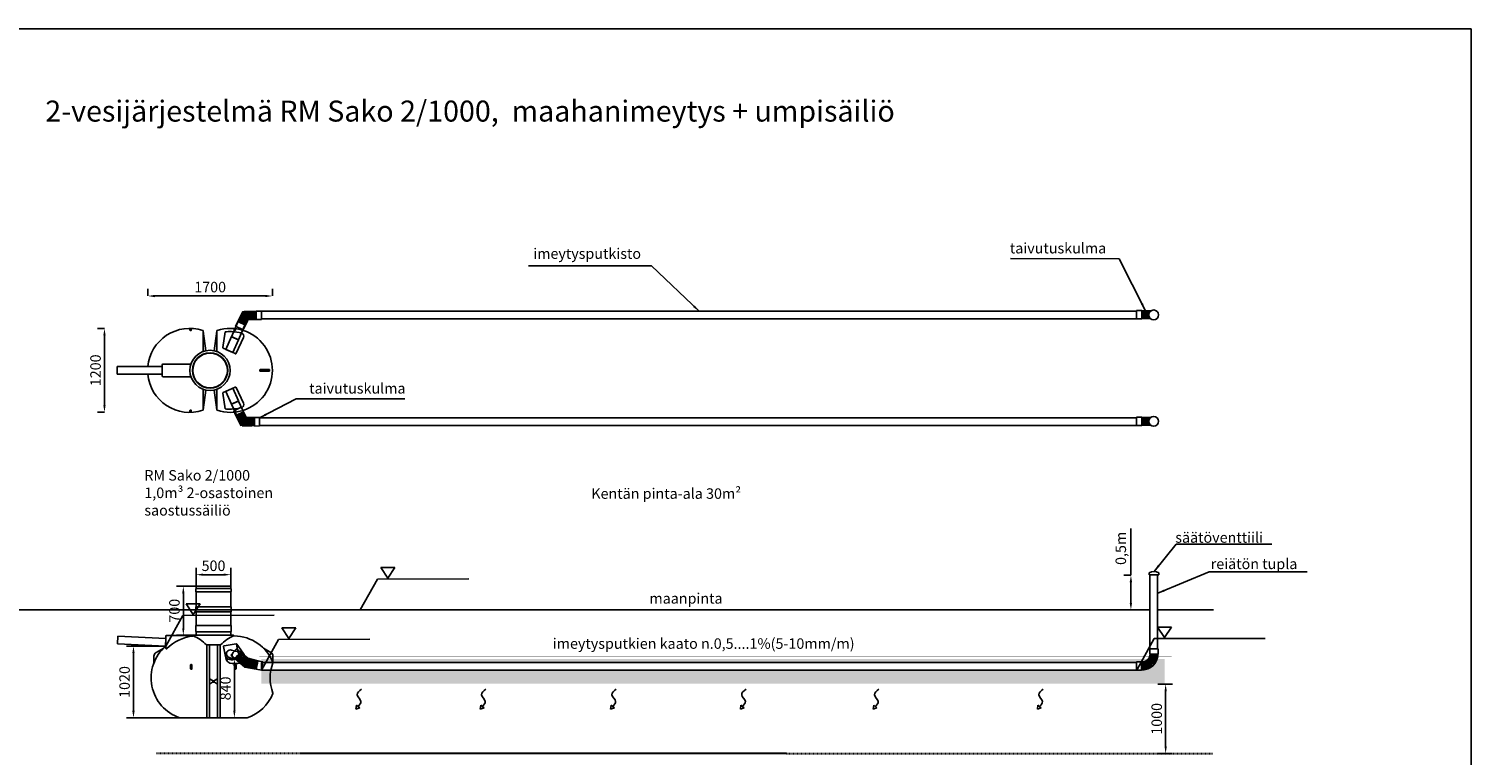
# Model space of a CAD drawing. Units: millimetres. Extents: x -7673 to 23522, y -5803 to 17683.
# Drawn here: x 2917 to 23522, y 4819 to 15197 of the extents above; entities that cross this region are included whole.
import ezdxf

# ---------------------------------------------------------------- set-up
doc = ezdxf.new("R2010")
doc.units = ezdxf.units.MM
doc.linetypes.add('DASHED', pattern=[19.05, 12.7, -6.35])
doc.linetypes.add('HIDDEN2', pattern=[4.7625, 3.175, -1.5875])
for name, color, linetype in [('Arkki', 7, 'Continuous'), ('Imeytys', 7, 'Continuous'), ('Korko', 7, 'Continuous'), ('Mitat', 7, 'Continuous'), ('Reiätön', 7, 'Continuous'), ('Sepeli 16-32', 7, 'Continuous'), ('Säiliö', 7, 'Continuous'), ('Säätöventtiilit', 7, 'Continuous'), ('Taivutuskulmat', 7, 'Continuous'), ('Tekstit', 7, 'Continuous')]:
    doc.layers.add(name, color=color, linetype=linetype)
for name, color, linetype, lineweight in [('maa', 7, 'HIDDEN2', 25), ('Pohjavesi', 7, 'DASHED', 30), ('Suodatonkangas', 7, 'HIDDEN2', 25), ('Täyttömaa', 7, 'Continuous', 25)]:
    doc.layers.add(name, color=color, linetype=linetype, lineweight=lineweight)
doc.styles.get("Standard").update_dxf_attribs({"font": 'verdana.TTF'})
doc.dimstyles.new('ISO-25', dxfattribs={"dimtxt": 150, "dimasz": 100, "dimexe": 100, "dimexo": 0.625, "dimgap": 30, "dimtad": 3, "dimdec": 0, "dimtxsty": 'Standard', "dimcen": 2.5, "dimadec": 0, "dimazin": 0, "dimtfac": 1, "dimtdec": 0, "dimtmove": 0, "dimatfit": 3, "dimfxl": 0, "dimarcsym": 0})

# ---------------------------------------------------------------- blocks, each defined once
blk = doc.blocks.new('*D17')
at = {"layer": 'Defpoints', "color": 0}
for p in [(19044, 5833), (19044, 4844), (19157, 4844)]:
    blk.add_point(p, dxfattribs=at)
at = {"layer": 'Mitat', "color": 0, "lineweight": -2}
for p, q in [((19045, 5833), (19257, 5833)), ((19157, 5733), (19157, 4944)), ((19045, 4844), (19257, 4844))]:
    blk.add_line(p, q, dxfattribs=at)
at = {"layer": 'Mitat', "color": 0}
for points in [[(19141, 5733), (19174, 5733), (19157, 5833)], [(19141, 4944), (19174, 4944), (19157, 4844)]]:
    blk.add_solid(points, dxfattribs=at)
at = {"layer": 'Mitat', "color": 0, "insert": (19049, 5338), "char_height": 150, "attachment_point": 5, "rotation": 90}
blk.add_mtext('1000', dxfattribs=at)
blk = doc.blocks.new('*D23')
at = {"layer": 'Defpoints', "color": 0}
for p in [(18661, 7391), (18661, 7391), (18661, 6895)]:
    blk.add_point(p, dxfattribs=at)
at = {"layer": 'Mitat', "color": 0, "lineweight": -2}
for p, q in [((18661, 7391), (18661, 8057)), ((18660, 7391), (18561, 7391)), ((18661, 6995), (18661, 7291)), ((18660, 6895), (18561, 6895))]:
    blk.add_line(p, q, dxfattribs=at)
at = {"layer": 'Mitat', "color": 0}
for points in [[(18644, 7291), (18678, 7291), (18661, 7391)], [(18644, 6995), (18678, 6995), (18661, 6895)]]:
    blk.add_solid(points, dxfattribs=at)
at = {"layer": 'Mitat', "color": 0, "insert": (18536, 7774), "char_height": 150, "attachment_point": 5, "rotation": 90}
blk.add_mtext('0,5m', dxfattribs=at)
blk = doc.blocks.new('*D41')
at = {"layer": 'Defpoints', "color": 0}
for p in [(4870, 6377, -65), (4412, 5353), (5074, 5353, -65)]:
    blk.add_point(p, dxfattribs=at)
at = {"layer": 'Mitat', "color": 0, "lineweight": -2}
for p, q in [((4869, 6377), (4312, 6377)), ((4412, 6277), (4412, 5453)), ((5073, 5353), (4312, 5353))]:
    blk.add_line(p, q, dxfattribs=at)
at = {"layer": 'Mitat', "color": 0}
for points in [[(4395, 6277), (4428, 6277), (4412, 6377)], [(4395, 5453), (4428, 5453), (4412, 5353)]]:
    blk.add_solid(points, dxfattribs=at)
at = {"layer": 'Mitat', "color": 0, "insert": (4304, 5865), "char_height": 150, "attachment_point": 5, "rotation": 90}
blk.add_mtext('1020', dxfattribs=at)
blk = doc.blocks.new('*D42')
at = {"layer": 'Defpoints', "color": 0}
for p in [(5872, 6193, -65), (5853, 5353), (5872, 5353, -65)]:
    blk.add_point(p, dxfattribs=at)
at = {"layer": 'Mitat', "color": 0, "lineweight": -2}
for p, q in [((5871, 6193), (5753, 6193)), ((5853, 6093), (5853, 5453)), ((5871, 5353), (5753, 5353))]:
    blk.add_line(p, q, dxfattribs=at)
at = {"layer": 'Mitat', "color": 0}
for points in [[(5837, 6093), (5870, 6093), (5853, 6193)], [(5837, 5453), (5870, 5453), (5853, 5353)]]:
    blk.add_solid(points, dxfattribs=at)
at = {"layer": 'Mitat', "color": 0, "insert": (5745, 5773), "char_height": 150, "attachment_point": 5, "rotation": 90}
blk.add_mtext('840', dxfattribs=at)
blk = doc.blocks.new('*D43')
at = {"layer": 'Defpoints', "color": 0}
for p in [(5307, 7213, -65), (5802, 7398), (5802, 7213, -65)]:
    blk.add_point(p, dxfattribs=at)
at = {"layer": 'Mitat', "color": 0, "lineweight": -2}
for p, q in [((5307, 7214), (5307, 7498)), ((5802, 7214), (5802, 7498)), ((5407, 7398), (5702, 7398))]:
    blk.add_line(p, q, dxfattribs=at)
at = {"layer": 'Mitat', "color": 0}
for points in [[(5407, 7415), (5407, 7382), (5307, 7398)], [(5702, 7415), (5702, 7382), (5802, 7398)]]:
    blk.add_solid(points, dxfattribs=at)
at = {"layer": 'Mitat', "color": 0, "insert": (5555, 7506), "char_height": 150, "attachment_point": 5}
blk.add_mtext('500', dxfattribs=at)
blk = doc.blocks.new('*D44')
at = {"layer": 'Defpoints', "color": 0}
for p in [(5555, 7233, -65), (5124, 6533), (5555, 6533, -65)]:
    blk.add_point(p, dxfattribs=at)
at = {"layer": 'Mitat', "color": 0, "lineweight": -2}
for p, q in [((5554, 7233), (5024, 7233)), ((5124, 7133), (5124, 6633)), ((5554, 6533), (5024, 6533))]:
    blk.add_line(p, q, dxfattribs=at)
at = {"layer": 'Mitat', "color": 0}
for points in [[(5107, 7133), (5140, 7133), (5124, 7233)], [(5107, 6633), (5140, 6633), (5124, 6533)]]:
    blk.add_solid(points, dxfattribs=at)
at = {"layer": 'Mitat', "color": 0, "insert": (5016, 6883), "char_height": 150, "attachment_point": 5, "rotation": 90}
blk.add_mtext('700', dxfattribs=at)
blk = doc.blocks.new('*D45')
at = {"layer": 'Defpoints', "color": 0}
for p in [(3997, 10917), (3997, 9719), (3997, 9719)]:
    blk.add_point(p, dxfattribs=at)
at = {"layer": 'Mitat', "color": 0, "lineweight": -2}
for p, q in [((3997, 10917), (3897, 10917)), ((3997, 10817), (3997, 9819)), ((3997, 9719), (3897, 9719))]:
    blk.add_line(p, q, dxfattribs=at)
at = {"layer": 'Mitat', "color": 0}
for points in [[(3981, 10817), (4014, 10817), (3997, 10917)], [(3981, 9819), (4014, 9819), (3997, 9719)]]:
    blk.add_solid(points, dxfattribs=at)
at = {"layer": 'Mitat', "color": 0, "insert": (3889, 10318), "char_height": 150, "attachment_point": 5, "rotation": 90}
blk.add_mtext('1200', dxfattribs=at)
blk = doc.blocks.new('*D46')
at = {"layer": 'Defpoints', "color": 0}
for p in [(4617, 11380), (6396, 11380), (6396, 11380)]:
    blk.add_point(p, dxfattribs=at)
at = {"layer": 'Mitat', "color": 0, "lineweight": -2}
for p, q in [((4617, 11380), (4617, 11480)), ((4717, 11380), (6296, 11380)), ((6396, 11380), (6396, 11480))]:
    blk.add_line(p, q, dxfattribs=at)
at = {"layer": 'Mitat', "color": 0}
for points in [[(4717, 11396), (4717, 11363), (4617, 11380)], [(6296, 11396), (6296, 11363), (6396, 11380)]]:
    blk.add_solid(points, dxfattribs=at)
at = {"layer": 'Mitat', "color": 0, "insert": (5507, 11488), "char_height": 150, "attachment_point": 5}
blk.add_mtext('1700', dxfattribs=at)

msp = doc.modelspace()

# ---------------------------------------------------------------- hatches: boundary and pattern name
at = {"layer": 'Sepeli 16-32'}
h = msp.add_hatch(dxfattribs=at)
h.set_pattern_fill('TRIANG', color=256, scale=10, style=0)
h.set_pattern_definition([(60, (-12409.34, -9338.53), (-47.62498, 82.48891), [47.625, -47.625]), (120, (-12409.34, -9338.53), (-95.24998, 1e-05), [47.625, -47.625]), (0, (-12433.15, -9297.285), (47.625, 82.4889), [47.625, -47.625])])
h.paths.add_polyline_path([(18899.6, 6178.9), (18888.1, 6191.4), (6239.1, 6191.4), (6239.1, 6144.2), (18739.1, 6144.2), (18739.1, 6154.2), (18814.1, 6154.2), (18814.1, 6149.3, 0.2081807)], flags=17)
h.paths.add_polyline_path([(19145, 6191.4), (19034.6, 6191.4, -0.3333016), (18814.1, 6039.2), (18814.1, 6034.2), (18739.1, 6034.2), (6239.1, 6034.2), (6239.1, 5841.5), (19145, 5842)])

# ---------------------------------------------------------------- linework, layer by layer
at = {"layer": 'Arkki'}
for p, q in [((-6178.2, 15197.2), (23521.8, 15197.2)), ((23521.8, 15197.2), (23521.8, -5802.8))]:
    msp.add_line(p, q, dxfattribs=at)
at = {"layer": 'Imeytys'}
for p, q in [((6241, 11053.7, 10), (6241, 11163.7, 10)), ((6241, 11163.7, 10), (18741, 11163.7, 10)), ((6241, 11053.7, 10), (18741, 11053.7, 10)), ((6213.6, 9640.5), (18741, 9640.5, 10)), ((6213.8, 9530.5), (18741, 9530.5, 10)), ((6239.1, 6034.2), (6239.1, 6144.2)), ((6239.1, 6144.2), (18739.1, 6144.2)), ((6239.1, 6034.2), (18739.1, 6034.2))]:
    msp.add_line(p, q, dxfattribs=at)
at = {"layer": 'Korko'}
for p, q in [((7994, 7499.1), (7944, 7499.1)), ((7944, 7499.1), (8044, 7349.1)), ((8044, 7499.1), (7994, 7499.1)), ((8044, 7499.1), (8144, 7499.1)), ((8144, 7499.1), (8044, 7349.1)), ((5215.7, 6980.5, -65), (5165.7, 6980.5, -65)), ((5165.7, 6980.5, -65), (5265.7, 6830.5, -65)), ((5265.7, 6980.5, -65), (5215.7, 6980.5, -65)), ((5265.7, 6980.5, -65), (5365.7, 6980.5, -65)), ((5365.7, 6980.5, -65), (5265.7, 6830.5, -65)), ((6582.5, 6637.6), (6532.5, 6637.6)), ((6532.5, 6637.6), (6632.5, 6487.6)), ((6632.5, 6637.6), (6582.5, 6637.6)), ((6632.5, 6637.6), (6732.5, 6637.6)), ((6732.5, 6637.6), (6632.5, 6487.6)), ((19092.4, 6648.4), (19042.4, 6648.4)), ((19042.4, 6648.4), (19142.4, 6498.4)), ((19142.4, 6648.4), (19092.4, 6648.4)), ((19142.4, 6648.4), (19242.4, 6648.4)), ((19242.4, 6648.4), (19142.4, 6498.4))]:
    msp.add_line(p, q, dxfattribs=at)
at = {"layer": 'maa'}
for p, q in [((18931.2, 6895.1), (-3304.1, 6895.1)), ((19041.2, 6895.1), (19840.6, 6895.1))]:
    msp.add_line(p, q, dxfattribs=at)
at = {"layer": 'Pohjavesi'}
for q in [(4739.1, 4844.2), (19831.4, 4844.2)]:
    msp.add_line((13739.1, 4844.2), q, dxfattribs=at)
at = {"layer": 'Reiätön'}
for p, q in [((5911, 11031, 10), (5811.8, 10798.5, 10)), ((6012.1, 10987.8, 10), (5912.5, 10754.1, 10)), ((5811.8, 10798.5, 10), (5913, 10755.3, 10)), ((5912.6, 9879.3, 10), (5812.2, 9834.5, 10)), ((5812.2, 9834.5, 10), (5895.4, 9647.9, 10)), ((5995.9, 9692.7, 10), (5912.6, 9879.3, 10)), ((18931.2, 6336.7), (18931.2, 7395.1)), ((19041.2, 7395.5), (19041.2, 6336.7))]:
    msp.add_line(p, q, dxfattribs=at)
at = {"layer": 'Suodatonkangas'}
msp.add_line((6209.8, 6231.5), (19241.4, 6231.5), dxfattribs=at)
at = {"layer": 'Säiliö'}
for p, q in [((5217.8, 10890.7, 10), (5217.8, 10911.7, 10)), ((5232.8, 10916.7, 10), (5222.8, 10916.7, 10)), ((5232.8, 10885.7, 10), (5222.8, 10885.7, 10)), ((5237.8, 10890.7, 10), (5237.8, 10911.7, 10)), ((5407.8, 10587.4, 10), (5407.8, 10884.9, 10)), ((5446.8, 10598.4, 10), (5408.7, 10878.7, 10)), ((5602, 10878.7, 10), (5563.9, 10598.4, 10)), ((5602.8, 10587.4, 10), (5602.8, 10884.9, 10)), ((5719.3, 10865.9, 10), (5687.2, 10642.9, 10)), ((5729.5, 10617.7, 10), (5812.4, 10799.7, 10)), ((5812.4, 10799.7, 10), (5912.5, 10754.1, 10)), ((5912.5, 10754.1, 10), (5829.6, 10572.1, 10)), ((5847.8, 10890.7, 10), (5847.8, 10911.7, 10)), ((5862.8, 10916.7, 10), (5852.8, 10916.7, 10)), ((5862.8, 10885.7, 10), (5852.8, 10885.7, 10)), ((5867.8, 10890.7, 10), (5867.8, 10911.7, 10)), ((5879.2, 10560.9, 10), (5983, 10785.1, 10)), ((5866, 10556, 10), (5693.1, 10633.8, 10)), ((5829.6, 10572.1, 10), (5729.5, 10617.7, 10)), ((4180.7, 10371.9, 10), (4822.8, 10371.9, 10)), ((4180.7, 10371.9, 10), (4180.7, 10261.9, 10)), ((4822.8, 10236.9, 10), (4822.8, 10396.9, 10)), ((4832.8, 10406.9, 10), (5232.3, 10406.9, 10)), ((6218.6, 10324.4, 10), (6218.6, 10309.4, 10)), ((6350.3, 10329.4, 10), (6223.6, 10329.4, 10)), ((6350.3, 10304.4, 10), (6223.6, 10304.4, 10)), ((6355.3, 10324.4, 10), (6355.3, 10309.4, 10)), ((4180.7, 10261.9, 10), (4822.8, 10261.9, 10)), ((4832.8, 10226.9, 10), (5232.3, 10226.9, 10)), ((5407.8, 9749, 10), (5407.8, 10046.4, 10)), ((5408.7, 9755.1, 10), (5446.8, 10035.4, 10)), ((5563.9, 10035.4, 10), (5602, 9755.1, 10)), ((5602.8, 9749, 10), (5602.8, 10046.4, 10)), ((5719.3, 9767.9, 10), (5687.2, 9990.9, 10)), ((5866, 10077.9, 10), (5693.1, 10000.1, 10)), ((5829.6, 10061.7, 10), (5729.5, 10016.2, 10)), ((5729.5, 10016.2, 10), (5812.4, 9834.1, 10)), ((5912.5, 9879.7, 10), (5829.6, 10061.7, 10)), ((5879.2, 10072.9, 10), (5983, 9848.7, 10)), ((5217.8, 9743.1, 10), (5217.8, 9723.7, 10)), ((5232.8, 9748.1, 10), (5222.8, 9748.1, 10)), ((5232.8, 9718.7, 10), (5222.8, 9718.7, 10)), ((5237.8, 9748.1, 10), (5237.8, 9748.1, 10)), ((5237.8, 9743.1, 10), (5237.8, 9723.7, 10)), ((5812.4, 9834.1, 10), (5912.5, 9879.7, 10)), ((5847.8, 9743.1, 10), (5847.8, 9723.7, 10)), ((5862.8, 9748.1, 10), (5852.8, 9748.1, 10)), ((5862.8, 9718.7, 10), (5852.8, 9718.7, 10)), ((5867.8, 9743.1, 10), (5867.8, 9723.7, 10)), ((5307.3, 7198.3, -65), (5307.3, 7228.3, -65)), ((5797.3, 7233.3, -65), (5312.3, 7233.3, -65)), ((5802.3, 7202, -65), (5802.3, 7228.3, -65)), ((5302.3, 7158.3, -65), (5302.3, 7193.3, -65)), ((5307.3, 7198.3, -65), (5307.3, 7198.3, -65)), ((5802.3, 7198.3, -65), (5307.3, 7198.3, -65)), ((5307.3, 7153.3, -65), (5307.3, 7153.3, -65)), ((5802.3, 7153.3, -65), (5307.3, 7153.3, -65)), ((5307.3, 6943.3, -65), (5307.3, 7149.7, -65)), ((5802.3, 7198.3, -65), (5802.3, 7198.3, -65)), ((5802.3, 7153.3, -65), (5802.3, 7153.3, -65)), ((5802.3, 6943.3, -65), (5802.3, 7149.7, -65)), ((5807.3, 7158.3, -65), (5807.3, 7193.3, -65)), ((5302.3, 6938.3, -65), (5302.3, 6938.3, -65)), ((5302.3, 6873.3, -65), (5302.3, 6934.7, -65)), ((5802.3, 6938.3, -65), (5307.3, 6938.3, -65)), ((5307.3, 6868.3, -65), (5307.3, 6868.3, -65)), ((5802.3, 6868.3, -65), (5307.3, 6868.3, -65)), ((5307.3, 6678.3, -65), (5307.3, 6864.7, -65)), ((5802.3, 6677, -65), (5802.3, 6863.3, -65)), ((5807.3, 6938.3, -65), (5807.3, 6938.3, -65)), ((5807.3, 6872, -65), (5807.3, 6934.7, -65)), ((5807.3, 6868.3, -65), (5807.3, 6868.3, -65)), ((5302.3, 6673.3, -65), (5302.3, 6673.3, -65)), ((5302.3, 6588.3, -65), (5302.3, 6669.7, -65)), ((5802.3, 6673.3, -65), (5307.3, 6673.3, -65)), ((5807.3, 6588.3, -65), (5807.3, 6668.3, -65)), ((4190.2, 6520.4, -65), (4184.9, 6410.5, -65)), ((4184.9, 6410.5, -65), (4869.6, 6377.2, -65)), ((4875, 6487, -65), (4190.2, 6520.4, -65)), ((4869.6, 6377.2, -65), (4875, 6487, -65)), ((4872.3, 6518.3, -65), (4872.3, 6348.2, -65)), ((5267.3, 6528.3, -65), (4882.3, 6528.3, -65)), ((5302.3, 6533.3, -65), (5272, 6533.3, -65)), ((5807.3, 6533.3, -65), (5302.3, 6533.3, -65)), ((5307.3, 6583.3, -65), (5307.3, 6538.3, -65)), ((5802.3, 6583.3, -65), (5307.3, 6583.3, -65)), ((5457.3, 5363.3, -65), (5457.3, 6394.4, -65)), ((5648.2, 6394.4, -65), (5461.4, 6394.4, -65)), ((5496.3, 6394.4, -65), (5496.3, 5353.3, -65)), ((5613.3, 6394.4, -65), (5613.3, 5353.3, -65)), ((5652.3, 5363.3, -65), (5652.3, 6394.4, -65)), ((5879.1, 6409.1, -65), (5707.6, 6383.4, -65)), ((5802.3, 6583.3, -65), (5802.3, 6538.3, -65)), ((5837.9, 6533.3, -65), (5807.3, 6533.3, -65)), ((5885.4, 6408, -65), (5903, 6291.4, -65)), ((5979.9, 6279, -65), (5888.7, 6405.1, -65)), ((4704, 6138.3, -65), (4704, 6233.3, -65)), ((4734.3, 6285.5, -65), (4836.3, 6343.4, -65)), ((5699.1, 6373.5, -65), (5728.8, 6210.5, -65)), ((5699.3, 6371.5, -65), (5727.9, 6227.8, -65)), ((5776.9, 6216, -65), (5871.9, 6193.3, -65)), ((5807, 6321.7, -65), (5871.9, 6303.3, -65)), ((6375.5, 6284.7, -65), (6268.1, 6348.7, -65)), ((6404.8, 6141.4, -65), (6404.8, 6233.2, -65)), ((5227.3, 6108.3, -65), (5227.3, 6053.3, -65)), ((5242.3, 6113.3, -65), (5232.3, 6113.3, -65)), ((5242.3, 6048.3, -65), (5232.3, 6048.3, -65)), ((5247.3, 6053.3, -65), (5247.3, 6108.3, -65)), ((5822.9, 6128.3, -65), (5902.9, 6128.3, -65)), ((5857.3, 6053.3, -65), (5857.3, 6108.3, -65)), ((5862.3, 6113.3, -65), (5872.3, 6113.3, -65)), ((5872.3, 6048.3, -65), (5862.3, 6048.3, -65)), ((5877.3, 6108.3, -65), (5877.3, 6053.3, -65)), ((5496.3, 5911, -65), (5542.5, 5884.6, -65)), ((5496.3, 5835.6, -65), (5542.5, 5862, -65)), ((5554.8, 5883.3, -65), (5547.5, 5883.3, -65)), ((5554.8, 5863.3, -65), (5547.5, 5863.3, -65)), ((5554.8, 5883.3, -65), (5562.1, 5883.3, -65)), ((5554.8, 5863.3, -65), (5562.1, 5863.3, -65)), ((5613.3, 5911, -65), (5567.1, 5884.6, -65)), ((5613.3, 5835.6, -65), (5567.1, 5862, -65)), ((5447.3, 5353.3, -65), (5073.8, 5353.3, -65)), ((5662.3, 5353.3, -65), (5447.3, 5353.3, -65)), ((6035.8, 5353.3, -65), (5662.3, 5353.3, -65))]:
    msp.add_line(p, q, dxfattribs=at)
for radius in [287.5, 252.5, 247.5]:
    msp.add_circle((5505.3, 10316.9, 10), radius, dxfattribs=at)
for centre, radius, start, end in [((5214.3, 10316.9, 10), 600, 71.78449, 174.74051), ((5222.8, 10911.7, 10), 5, 90, 180), ((5222.8, 10890.7, 10), 5, 180, 270), ((5232.8, 10911.7, 10), 5, 0, 90), ((5232.8, 10890.7, 10), 5, 270, 0), ((5398.8, 10877.3, 10), 10, 7.74681, 71.78449), ((5611.9, 10877.3, 10), 10, 108.21551, 172.25319), ((5796.3, 10316.9, 10), 600, 251.78449, 108.21551), ((5791.1, 10366.8, 10), 504.2, 87.46087, 98.18536), ((5793.4, 10270.9, 10), 600, 74.15037, 88.08517), ((5852.8, 10911.7, 10), 5, 89.96645, 180), ((5852.8, 10890.7, 10), 5, 180, 270), ((5862.8, 10911.7, 10), 5, 359.99911, 89.96645), ((5862.8, 10890.7, 10), 5, 270, 359.99911), ((5942.8, 10805.5, 10), 45, 333.07217, 77.462), ((5697.2, 10642.9, 10), 10, 180, 245.78352), ((5870.1, 10565.1, 10), 10, 245.78352, 335.16684), ((4832.8, 10396.9, 10), 10, 90, 180), ((6223.6, 10324.4, 10), 5, 90, 180), ((6223.6, 10309.4, 10), 5, 180, 270), ((6350.3, 10324.4, 10), 5, 0, 90), ((6350.3, 10309.4, 10), 5, 270, 0), ((5214.3, 10316.9, 10), 600, 185.25875, 288.21551), ((4832.8, 10236.9, 10), 10, 180, 270), ((5697.2, 9990.9, 10), 10, 114.21648, 180), ((5870.1, 10068.7, 10), 10, 24.83316, 114.21648), ((5222.8, 9743.1, 10), 5, 90, 180), ((5222.8, 9723.7, 10), 5, 180, 270), ((5232.8, 9743.1, 10), 5, 0, 90), ((5232.8, 9723.7, 10), 5, 270, 0), ((5398.8, 9756.5, 10), 10, 288.21551, 352.25319), ((5611.9, 9756.5, 10), 10, 187.74681, 251.78449), ((5791.1, 10267, 10), 504.2, 261.81464, 272.53913), ((5793.4, 10362.9, 10), 600, 271.91483, 285.84963), ((5852.8, 9743.1, 10), 5, 90, 180), ((5852.8, 9723.7, 10), 5, 180, 270), ((5862.8, 9743.1, 10), 5, 0, 90), ((5862.8, 9723.7, 10), 5, 270, 0), ((5942.8, 9828.4, 10), 45, 282.538, 26.92783), ((5312.3, 7228.3, -65), 5, 90, 180), ((5797.3, 7228.3, -65), 5, 0, 90), ((5307.3, 7193.3, -65), 5, 90, 180), ((5307.3, 7158.3, -65), 5, 180, 240), ((5302.3, 7149.7, -65), 5, 0, 60), ((5807.3, 7202, -65), 5, 180, 240), ((5807.3, 7149.7, -65), 5, 120, 180), ((5802.3, 7193.3, -65), 5, 0, 60), ((5802.3, 7158.3, -65), 5, 300, 0), ((5307.3, 6934.7, -65), 5, 120, 180), ((5307.3, 6873.3, -65), 5, 180, 240), ((5302.3, 6943.3, -65), 5, 300, 0), ((5302.3, 6864.7, -65), 5, 0, 60), ((5807.3, 6943.3, -65), 5, 180, 240), ((5807.3, 6863.3, -65), 5, 120, 180), ((5802.3, 6934.7, -65), 5, 0, 60), ((5802.3, 6872, -65), 5, 300, 0), ((5307.3, 6669.7, -65), 5, 120, 180), ((5302.3, 6678.3, -65), 5, 300, 0), ((5807.3, 6677, -65), 5, 180, 240), ((5802.3, 6668.3, -65), 5, 0, 60), ((4882.3, 6518.3, -65), 10, 90, 180), ((5336.4, 5893.5, -65), 632.6, 97.07345, 134.96829), ((5257.3, 6531.2, -65), 10, 277.07345, 348.77341), ((5016.6, 5948.5, -65), 627, 45.71106, 66.70575), ((5272, 6528.3, -65), 5, 90, 168.77341), ((5307.3, 6588.3, -65), 5, 180, 270), ((5302.3, 6538.3, -65), 5, 270, 0), ((5461.4, 6404.4, -65), 10, 225.71106, 270), ((5648.2, 6404.4, -65), 10, 270, 314.19463), ((6102.6, 5937.1, -65), 641.8, 113.62277, 134.19463), ((5802.3, 6588.3, -65), 5, 270, 0), ((5807.3, 6538.3, -65), 5, 180, 270), ((5837.9, 6528.3, -65), 5, 15.81308, 90), ((5852.3, 6532.4, -65), 10, 195.81308, 269.38946), ((5845.8, 5922.4, -65), 600, 21.30387, 89.38946), ((5880.6, 6399.3, -65), 10, 35.86628, 98.55262), ((5263.8, 5922.4, -65), 600, 130.73036, 251.53854), ((4764, 6233.3, -65), 60, 119.61359, 180), ((4882.3, 6348.2, -65), 10, 180, 314.96829), ((5709.1, 6373.5, -65), 10, 98.55262, 191.26411), ((5809, 6277.3, -65), 95, 211.35906, 301.67218), ((5822.9, 6223.3, -65), 95, 187.7595, 270), ((5794, 6268.2, -65), 55, 72.07814, 261.29707), ((5902.9, 6223.3, -65), 95, 270, 35.86628), ((6344.8, 6233.2, -65), 60, 0, 59.22545), ((5232.3, 6108.3, -65), 5, 90, 180), ((5232.3, 6053.3, -65), 5, 180, 270), ((5242.3, 6108.3, -65), 5, 0, 90), ((5242.3, 6053.3, -65), 5, 270, 0), ((5862.3, 6108.3, -65), 5, 90, 180), ((5862.3, 6053.3, -65), 5, 180, 270), ((5872.3, 6108.3, -65), 5, 0, 90), ((5872.3, 6053.3, -65), 5, 270, 0), ((6963.8, 5922.4, -65), 600, 158.78537, 201.11845), ((6399.8, 6141.4, -65), 5, 338.78537, 0), ((5547.5, 5893.3, -65), 10, 240.25512, 270), ((5547.5, 5853.3, -65), 10, 90, 119.74488), ((5562.1, 5893.3, -65), 10, 270, 299.74488), ((5562.1, 5853.3, -65), 10, 60.25512, 90), ((5845.8, 5922.4, -65), 600, 288.46146, 338.50915), ((6399.4, 5704.5, -65), 5, 338.50915, 21.11845), ((5447.3, 5363.3, -65), 10, 270, 0), ((5662.3, 5363.3, -65), 10, 180, 270)]:
    msp.add_arc(centre, radius, start, end, dxfattribs=at)
msp.add_ellipse((5871.9, 6248.3, -65), major_axis=(0, 55), ratio=0.910129, dxfattribs=at)
at = {"layer": 'Säätöventtiilit'}
for p, q in [((18921.6, 7395.5), (18921.6, 7425.8)), ((19061.6, 7395.5), (19061.6, 7426.3)), ((18921.6, 7395.5), (19061.6, 7395.5))]:
    msp.add_line(p, q, dxfattribs=at)
for centre in [(18986.2, 11110), (18986.2, 9590)]:
    msp.add_circle(centre, 70, dxfattribs=at)
msp.add_arc((18992.1, 7304.8), 140, 60.20378, 120.2042, dxfattribs=at)
at = {"layer": 'Taivutuskulmat'}
for p, q in [((5903, 11015.2, 10), (5976.2, 11159.2, 48.8)), ((6015.2, 11111.9, 75), (5956.7, 11140.3, 75)), ((6022.6, 11127.2, 75), (5964.1, 11155.6, 75)), ((6165.9, 11158.4, 20), (5979, 11152.7, -16.2)), ((6002.8, 11103.7, 85), (6002.9, 11168.7, 85)), ((6019.9, 11168.7, 85), (6019.8, 11103.7, 85)), ((6036.8, 11103.6, 85), (6036.9, 11168.6, 85)), ((6053.9, 11168.6, 85), (6053.8, 11103.6, 85)), ((6070.8, 11103.6, 85), (6070.9, 11168.6, 85)), ((6087.9, 11168.6, 85), (6087.8, 11103.6, 85)), ((6104.8, 11103.5, 85), (6104.9, 11168.5, 85)), ((6121.9, 11168.5, 85), (6121.8, 11103.5, 85)), ((6138.8, 11103.5, 85), (6138.9, 11168.5, 85)), ((6155.9, 11168.4, 85), (6155.8, 11103.4, 85)), ((6165.7, 11043.9, 10), (6166, 11163.9, 10)), ((6165.8, 11103.4, 20), (6165.9, 11158.4, 20)), ((6166, 11163.9, 10), (6241, 11163.7, 10)), ((6241, 11163.7, 10), (6240.7, 11043.7, 10)), ((18816, 11173.7, 10), (18741, 11173.7, 10)), ((18741, 11173.7, 10), (18741, 11053.7, 10)), ((18815.9, 11167.5, 10), (18815.9, 11112.5, 10)), ((18815.9, 11167.5, 10), (18949, 11167.5, 10)), ((18816, 11053.7, 10), (18816, 11173.7, 10)), ((18832.9, 11177.5, 10), (18832.9, 11112.5, 10)), ((18832.9, 11112.5, 10), (18832.9, 11146.5, 75)), ((18849.9, 11112.5, 75), (18849.9, 11177.5, 75)), ((18866.9, 11112.5, 75), (18866.9, 11177.5, 75)), ((18883.9, 11112.5, 75), (18883.9, 11177.5, 75)), ((18900.9, 11112.5, 75), (18900.9, 11177.5, 75)), ((18917.9, 11112.5, 75), (18917.9, 11177.5, 75)), ((18934.9, 11157.7, 75), (18934.9, 11177.5, 75)), ((5870.3, 10947.7, 10), (5903, 11015.2, 10)), ((5978.3, 10895.4, 10), (5870.3, 10947.7, 10)), ((5903, 11015.2, 10), (6011, 10962.9, 10)), ((5904.8, 11033.2, 10), (5963.3, 11004.8, 10)), ((5970.7, 11020.1, 75), (5912.2, 11048.5, 75)), ((5978.1, 11035.4, 75), (5919.6, 11063.8, 75)), ((5985.5, 11050.7, 75), (5927, 11079.1, 75)), ((5992.9, 11066, 75), (5934.4, 11094.4, 75)), ((6000.3, 11081.3, 75), (5941.8, 11109.7, 75)), ((6007.7, 11096.6, 75), (5949.3, 11125, 75)), ((6021.8, 10976.5, 10), (5963.3, 11004.8, 10)), ((5970.7, 11020.1, 75), (6029.2, 10991.8, 75)), ((5978.1, 11035.4, 75), (6036.6, 11007.1, 75)), ((6011, 10962.9, 10), (5978.3, 10895.4, 10)), ((5985.5, 11050.7, 75), (6044, 11022.4, 75)), ((5992.9, 11066, 75), (6051.4, 11037.7, 75)), ((6000.3, 11081.3, 75), (6058.8, 11053, 75)), ((6002.8, 11103.7, 85), (6002.7, 11038.7, 85)), ((6007.7, 11096.6, 75), (6066.2, 11068.3, 75)), ((6011, 10962.9, 10), (6070.3, 11085.2, 75)), ((6015.2, 11111.9, 75), (6073.7, 11083.6, 75)), ((6015.2, 11038.7, 10), (6165.7, 11043.9, 10)), ((6019.7, 11038.7, 85), (6019.8, 11103.7, 85)), ((6036.8, 11103.6, 85), (6036.7, 11038.6, 85)), ((6053.7, 11038.6, 85), (6053.8, 11103.6, 85)), ((6070.8, 11103.6, 85), (6070.7, 11038.6, 85)), ((6087.7, 11038.6, 85), (6087.8, 11103.6, 85)), ((6104.8, 11103.5, 85), (6104.7, 11038.5, 85)), ((6121.7, 11038.5, 85), (6121.8, 11103.5, 85)), ((6138.8, 11103.5, 85), (6138.7, 11038.5, 85)), ((6155.7, 11038.4, 85), (6155.8, 11103.4, 85)), ((6165.8, 11103.4, 20), (6165.7, 11048.4, 20)), ((6240.7, 11043.7, 10), (6165.7, 11043.9, 10)), ((18741, 11053.7, 10), (18816, 11053.7, 10)), ((18815.9, 11057.5, 10), (18815.9, 11112.5, 10)), ((18815.9, 11057.5, 10), (18941.2, 11057.5, 10)), ((18832.9, 11047.5, 10), (18832.9, 11112.5, 10)), ((18832.9, 11112.5, 10), (18832.9, 11078.5, 75)), ((18849.9, 11112.5, 75), (18849.9, 11047.5, 75)), ((18866.9, 11112.5, 75), (18866.9, 11047.5, 75)), ((18883.9, 11112.5, 75), (18883.9, 11047.5, 75)), ((18900.9, 11112.5, 75), (18900.9, 11047.5, 75)), ((18917.9, 11112.5, 75), (18917.9, 11047.5, 75)), ((18934.9, 11062.4, 75), (18934.9, 11047.5, 75)), ((5951.2, 9790.9), (5843.2, 9738.6)), ((5843.2, 9738.6), (5875.9, 9671.1)), ((5875.9, 9671.1), (5983.9, 9723.4)), ((5994.7, 9709.7), (5936.2, 9681.4)), ((5943.6, 9666.1, 65), (6002.1, 9694.5, 65)), ((5983.9, 9723.4), (5951.2, 9790.9)), ((5983.9, 9723.4), (6043.2, 9601, 65)), ((5875.9, 9671.1), (5949.1, 9527.1, 38.8)), ((5877.7, 9653.1), (5936.2, 9681.4)), ((5943.6, 9666.1, 65), (5885.1, 9637.8, 65)), ((5951, 9650.8, 65), (5892.5, 9622.5, 65)), ((5958.4, 9635.5, 65), (5899.9, 9607.2, 65)), ((5965.8, 9620.2, 65), (5907.3, 9591.9, 65)), ((5973.2, 9604.9, 65), (5914.7, 9576.6, 65)), ((5980.6, 9589.6, 65), (5922.1, 9561.3, 65)), ((5988, 9574.3, 65), (5929.6, 9546, 65)), ((5995.5, 9559, 65), (5937, 9530.7, 65)), ((5951, 9650.8, 65), (6009.5, 9679.2, 65)), ((6138.8, 9527.8, 10), (5951.9, 9533.5, -26.2)), ((5958.4, 9635.5, 65), (6016.9, 9663.9, 65)), ((5965.8, 9620.2, 65), (6024.3, 9648.6, 65)), ((5973.2, 9604.9, 65), (6031.7, 9633.3, 65)), ((5975.7, 9582.5, 75), (5975.6, 9647.5, 75)), ((5975.7, 9582.5, 75), (5975.8, 9517.5, 75)), ((5980.6, 9589.6, 65), (6039.1, 9618, 65)), ((5988, 9574.3, 65), (6046.5, 9602.7, 65)), ((5988.1, 9647.6), (6138.6, 9642.4)), ((5992.6, 9647.6, 75), (5992.7, 9582.6, 75)), ((5992.8, 9517.6, 75), (5992.7, 9582.6, 75)), ((6009.7, 9582.6, 75), (6009.6, 9647.6, 75)), ((6009.7, 9582.6, 75), (6009.8, 9517.6, 75)), ((6026.6, 9647.6, 75), (6026.7, 9582.6, 75)), ((6026.8, 9517.6, 75), (6026.7, 9582.6, 75)), ((6043.7, 9582.7, 75), (6043.6, 9647.7, 75)), ((6043.7, 9582.7, 75), (6043.8, 9517.7, 75)), ((6060.6, 9647.7, 75), (6060.7, 9582.7, 75)), ((6060.8, 9517.7, 75), (6060.7, 9582.7, 75)), ((6077.7, 9582.7, 75), (6077.6, 9647.7, 75)), ((6077.7, 9582.7, 75), (6077.8, 9517.7, 75)), ((6094.6, 9647.7, 75), (6094.7, 9582.7, 75)), ((6094.8, 9517.7, 75), (6094.7, 9582.7, 75)), ((6111.7, 9582.8, 75), (6111.6, 9647.8, 75)), ((6111.7, 9582.8, 75), (6111.8, 9517.8, 75)), ((6128.6, 9647.8, 75), (6128.7, 9582.8, 75)), ((6128.8, 9517.8, 75), (6128.7, 9582.8, 75)), ((6213.6, 9642.5), (6138.6, 9642.4)), ((6138.6, 9642.4), (6138.8, 9522.4)), ((6138.7, 9582.8, 10), (6138.6, 9637.8, 10)), ((6138.7, 9582.8, 10), (6138.8, 9527.8, 10)), ((6138.8, 9522.4), (6213.8, 9522.5)), ((6213.8, 9522.5), (6213.6, 9642.5)), ((18816, 9650.5, 10), (18741, 9650.5, 10)), ((18741, 9650.5, 10), (18741, 9530.5, 10)), ((18741, 9530.5, 10), (18816, 9530.5, 10)), ((18815.9, 9644.3, 10), (18815.9, 9589.3, 10)), ((18815.9, 9644.3, 10), (18943.8, 9644.3, 10)), ((18815.9, 9534.3, 10), (18815.9, 9589.3, 10)), ((18815.9, 9534.3, 10), (18946.4, 9534.3, 10)), ((18816, 9530.5, 10), (18816, 9650.5, 10)), ((18832.9, 9654.3, 10), (18832.9, 9589.3, 10)), ((18832.9, 9589.3, 10), (18832.9, 9623.3, 75)), ((18832.9, 9524.3, 10), (18832.9, 9589.3, 10)), ((18832.9, 9589.3, 10), (18832.9, 9555.3, 75)), ((18849.9, 9589.3, 75), (18849.9, 9654.3, 75)), ((18849.9, 9589.3, 75), (18849.9, 9524.3, 75)), ((18866.9, 9589.3, 75), (18866.9, 9654.3, 75)), ((18866.9, 9589.3, 75), (18866.9, 9524.3, 75)), ((18883.9, 9589.3, 75), (18883.9, 9654.3, 75)), ((18883.9, 9589.3, 75), (18883.9, 9524.3, 75)), ((18900.9, 9589.3, 75), (18900.9, 9654.3, 75)), ((18900.9, 9589.3, 75), (18900.9, 9524.3, 75)), ((18917.9, 9589.3, 75), (18917.9, 9654.3, 75)), ((18917.9, 9589.3, 75), (18917.9, 9524.3, 75)), ((18934.9, 9654.3, 75), (18934.9, 9635.7, 75)), ((18934.9, 9524.3, 75), (18934.9, 9543.2, 75)), ((5882.1, 6338.4, -65), (5803.5, 6247.8, -65)), ((5803.5, 6247.8, -65), (5860.1, 6198.6, -65)), ((5860.1, 6198.6, -65), (5938.8, 6289.3, -65)), ((5860.1, 6198.6, -65), (6004.5, 6074.9, 75)), ((5862.6, 6201.5, -65), (5898.6, 6243, -65)), ((5868.8, 6182.8, -65), (5911.4, 6231.9, -65)), ((5924.3, 6220.7), (5881.7, 6171.6)), ((5938.8, 6289.3, -65), (5882.1, 6338.4, -65)), ((5911.4, 6231.9, -65), (5889.2, 6206.2)), ((5937.1, 6209.6), (5894.5, 6160.5)), ((5934.6, 6284.6, -65), (5898.6, 6243, -65)), ((5950, 6198.4), (5907.4, 6149.4)), ((5954, 6281, -65), (5911.4, 6231.9, -65)), ((5911.4, 6231.9, -65), (5933.7, 6257.6)), ((5962.8, 6187.3), (5920.2, 6138.2)), ((5924.3, 6220.7), (5966.9, 6269.8)), ((5937.1, 6209.6), (5979.7, 6258.7)), ((5938.8, 6289.3, -65), (6043.9, 6203)), ((5950, 6198.4), (5992.6, 6247.5)), ((5962.8, 6187.3), (6005.4, 6236.4)), ((5975.6, 6176.2), (6018.2, 6225.3)), ((5988.5, 6165), (6031.1, 6214.1)), ((6001.3, 6153.9), (6043.9, 6203)), ((6016.8, 6138.7, 75), (6029.2, 6202.5, 75)), ((6045.9, 6199.3, 75), (6033.5, 6135.5, 75)), ((6188.3, 6166.2), (6043.9, 6203)), ((6050.2, 6132.2, 75), (6062.6, 6196.1, 75)), ((6079.3, 6192.8, 75), (6066.9, 6129, 75)), ((6083.6, 6125.8, 75), (6096, 6189.6, 75)), ((6112.6, 6186.4, 75), (6100.3, 6122.6, 75)), ((6117, 6119.3, 75), (6129.3, 6183.1, 75)), ((18892.6, 6186.5), (18980.7, 6090.8)), ((18898.6, 6192.5), (18994.3, 6104.5)), ((18904.1, 6199), (19006.7, 6119.2)), ((18909.1, 6205.9), (19017.9, 6134.8)), ((18913.4, 6213.2), (19027.8, 6151.4)), ((18917.2, 6220.9), (19036.2, 6168.7)), ((18920.3, 6228.8), (19043.2, 6186.6)), ((18922.7, 6237), (19048.7, 6205.1)), ((18924.5, 6245.3), (19052.7, 6223.9)), ((18925.5, 6253.7), (19055.1, 6243)), ((19051.2, 6336.7), (18931.2, 6336.7)), ((18931.2, 6336.7), (18931.2, 6261.7)), ((18931.2, 6261.7), (18936.2, 6261.7)), ((18931.2, 6261.7), (18936.2, 6261.7)), ((18936.2, 6261.7), (19046.2, 6261.7)), ((19046.2, 6261.7), (19051.2, 6261.7)), ((19051.2, 6261.7), (19051.2, 6336.7)), ((5975.6, 6176.2), (5933, 6127.1)), ((5988.5, 6165), (5945.9, 6115.9)), ((6001.3, 6153.9), (5958.7, 6104.8)), ((6014.2, 6142.7), (5971.6, 6093.6)), ((6016.8, 6138.7, 75), (6004.5, 6074.9, 75)), ((6165.5, 6048.4), (6004.5, 6074.9, 75)), ((6021.2, 6071.7, 75), (6033.5, 6135.5, 75)), ((6050.2, 6132.2, 75), (6037.9, 6068.4, 75)), ((6054.6, 6065.2, 75), (6066.9, 6129, 75)), ((6083.6, 6125.8, 75), (6071.3, 6062, 75)), ((6088, 6058.7, 75), (6100.3, 6122.6, 75)), ((6117, 6119.3, 75), (6104.6, 6055.5, 75)), ((6121.3, 6052.3, 75), (6133.7, 6116.1, 75)), ((6146, 6179.9, 75), (6133.7, 6116.1, 75)), ((6150.4, 6112.9, 75), (6138, 6049.1, 75)), ((6150.4, 6112.9, 75), (6162.7, 6176.7, 75)), ((6154.7, 6045.8, 75), (6167.1, 6109.6, 75)), ((6188.3, 6166.2), (6165.5, 6048.4)), ((6165.5, 6048.4), (6239.1, 6034.2)), ((6176.9, 6107.7, 10), (6166.4, 6053.7, 10)), ((6179.4, 6173.5, 75), (6167.1, 6109.6, 75)), ((6176.9, 6107.7, 10), (6187.3, 6161.7, 10)), ((6261.9, 6152), (6188.3, 6166.2)), ((6239.1, 6034.2), (6261.9, 6152)), ((18814.1, 6154.2), (18739.1, 6154.2)), ((18739.1, 6154.2), (18739.1, 6034.2)), ((18739.1, 6034.2), (18814.1, 6034.2)), ((18814.1, 6154.2), (18814.1, 6149.2)), ((18814.1, 6149.2), (18814.1, 6039.2)), ((18814.1, 6034.2), (18814.1, 6039.2)), ((18822.8, 6159.3), (18822.8, 6029.3)), ((18831.3, 6159.7), (18842.1, 6030.1)), ((18839.8, 6160.7), (18861.2, 6032.5)), ((18848.1, 6162.4), (18880, 6036.4)), ((18856.3, 6164.9), (18898.5, 6041.9)), ((18864.2, 6168), (18916.4, 6048.9)), ((18871.9, 6171.7), (18933.7, 6057.4)), ((18879.2, 6176), (18950.3, 6067.2)), ((18886.1, 6181), (18966, 6078.4))]:
    msp.add_line(p, q, dxfattribs=at)
for radius, start in [(113.3, 265.58361), (223.3, 267.7606)]:
    msp.add_arc((18822.8, 6262.3), radius, start, 359.84605, dxfattribs=at)
at = {"layer": 'Täyttömaa'}
for p, q in [((7589.8, 5475.9), (7597.7, 5533.7)), ((7644.5, 5496.1), (7589.8, 5475.9)), ((7597.7, 5533.7), (7644.5, 5496.1)), ((9365.8, 5475.9), (9373.7, 5533.7)), ((9420.5, 5496.1), (9365.8, 5475.9)), ((9373.7, 5533.7), (9420.5, 5496.1)), ((11228.2, 5475.9), (11236, 5533.7)), ((11282.8, 5496.1), (11228.2, 5475.9)), ((11236, 5533.7), (11282.8, 5496.1)), ((13081.6, 5475.9), (13089.5, 5533.7)), ((13136.3, 5496.1), (13081.6, 5475.9)), ((13089.5, 5533.7), (13136.3, 5496.1)), ((14978.6, 5475.9), (14986.5, 5533.7)), ((15033.3, 5496.1), (14978.6, 5475.9)), ((14986.5, 5533.7), (15033.3, 5496.1)), ((17325.7, 5475.9), (17333.6, 5533.7)), ((17380.4, 5496.1), (17325.7, 5475.9)), ((17333.6, 5533.7), (17380.4, 5496.1))]:
    msp.add_line(p, q, dxfattribs=at)
for points in [[(7671, 5761.3), (7608.6, 5683.3), (7661.7, 5586.6), (7621.1, 5514.9)], [(9447.1, 5761.3), (9384.6, 5683.3), (9437.7, 5586.6), (9397.1, 5514.9)], [(11309.4, 5761.3), (11247, 5683.3), (11300, 5586.6), (11259.4, 5514.9)], [(13162.8, 5761.3), (13100.4, 5683.3), (13153.4, 5586.6), (13112.9, 5514.9)], [(15059.8, 5761.3), (14997.4, 5683.3), (15050.5, 5586.6), (15009.9, 5514.9)], [(17407, 5761.3), (17344.5, 5683.3), (17397.6, 5586.6), (17357, 5514.9)]]:
    msp.add_spline(points, degree=3, dxfattribs=at)

# ---------------------------------------------------------------- texts
at = {"layer": 'Tekstit'}
for s, insert, char_height, width, attachment_point in [('2-vesijärjestelmä RM Sako 2/1000,  maahanimeytys + umpisäiliö', (3151.8, 14171.9), 300, 14400.222, 1), ('imeytysputkisto', (10123, 12060.7), 150, 1771.435, 1), ('taivutuskulma', (16931.6, 12138.4), 150, 1616.838, 1), ('taivutuskulma', (8298.3, 10135.5, 10), 150, 1616.838, 3), ('RM Sako 2/1000 1,0m{\\fArial|b0|i0|c0|p34;³} 2-osastoinen saostussäiliö', (4567, 8892.7), 150, 2042.556, 1), ('Kentän pinta-ala 30m{\\fArial|b0|i0|c0|p34;² }', (10952.5, 8632.1), 150, 3111.16, 1), ('säätöventtiili', (19294.9, 8004.4), 150, 1643.352, 1), ('reiätön tupla', (19801, 7627.9), 150, 1661.817, 1), ('maanpinta', (11782.6, 7134.2), 150, 1349.465, 1), ('imeytysputkien kaato n.0,5....1%(5-10mm/m)', (10402, 6488.8), 150, 6001.362, 1)]:
    msp.add_mtext(s, dxfattribs=dict(at, insert=insert, char_height=char_height, width=width, attachment_point=attachment_point))

# ---------------------------------------------------------------- dimensions: what is measured, and where the dimension line sits
at = {"layer": 'Mitat'}
for base, p1, p2, text, picture, middle in [((6396.3, 11379.8), (4616.9, 11379.8), (6396.3, 11379.8), '1700', '*D46', (5506.6, 11487.9)), ((5802.3, 7398.2), (5307.3, 7213.3, -65), (5802.3, 7213.3, -65), '500', '*D43', (5554.8, 7506.2))]:
    dim = msp.add_linear_dim(base=base, p1=p1, p2=p2, text=text, dimstyle='ISO-25', dxfattribs=at)
    dim.commit()
    dim.dimension.update_dxf_attribs({"geometry": picture, "text_midpoint": middle})
for base, p1, p2, text, picture, middle in [((3997.3, 9718.7), (3997.3, 10916.9), (3997.3, 9718.7), '1200', '*D45', (3889.2, 10317.8)), ((18661, 7390.9), (18661, 6895.1), (18661, 7390.9), '0,5m', '*D23', (18535.8, 7774.1)), ((4411.8, 5353.3), (4869.6, 6377.2, -65), (5073.8, 5353.3, -65), '1020', '*D41', (4303.6, 5865.2))]:
    dim = msp.add_linear_dim(base=base, p1=p1, p2=p2, angle=90, text=text, dimstyle='ISO-25', dxfattribs=at)
    dim.commit()
    dim.dimension.update_dxf_attribs({"geometry": picture, "text_midpoint": middle})
for base, p1, p2, picture, middle in [((5123.6, 6533.3), (5554.8, 7233.3, -65), (5554.8, 6533.3, -65), '*D44', (5015.5, 6883.3)), ((5853.5, 5353.3), (5871.9, 6193.3, -65), (5871.9, 5353.3, -65), '*D42', (5745, 5773.3))]:
    dim = msp.add_linear_dim(base=base, p1=p1, p2=p2, angle=90, dimstyle='ISO-25', dxfattribs=at)
    dim.commit()
    dim.dimension.update_dxf_attribs({"geometry": picture, "text_midpoint": middle})
dim = msp.add_linear_dim(base=(19157.4, 4844.2), p1=(19044.5, 5832.7), p2=(19044.5, 4844.2), angle=90, text='1000', dimstyle='ISO-25', dxfattribs=at)
dim.commit()
dim.dimension.update_dxf_attribs({"geometry": '*D17', "text_midpoint": (19157.4, 5338.4), "dimtype": 160})

# ---------------------------------------------------------------- leaders
at = {"layer": 'Korko'}
for points in [[(7650.5, 6895.7), (7895.6, 7334.9), (9201.1, 7337.2)], [(4872.3, 6377.1, -65), (5117.4, 6816.3, -65), (6422.8, 6818.7, -65)], [(6239.1, 6034.2), (6484.2, 6473.4), (7789.6, 6475.7)], [(18749, 6045), (18994.1, 6484.2), (20580.8, 6484.2)]]:
    msp.add_leader(points, dimstyle='ISO-25', override={"dimgap": 30, "dimtad": 0, "dimldrblk": 'None'}, dxfattribs=at)
at = {"layer": 'Tekstit', "annotation_type": 0, "has_hookline": 1}
for points, hookline_direction, text_width in [([(12491, 11163.7, 10), (11809.8, 11812.7, 10), (10056.7, 11811.8, 10)], 1, 1652), ([(18991.6, 7444.8), (19309.2, 7833.5), (20672.2, 7833.4)], 0, 1297.7), ([(19043.4, 7132.2), (19778, 7439.3), (21180.7, 7438.4)], 0, 1285.5)]:
    msp.add_leader(points, dimstyle='ISO-25', override={"dimgap": 30, "dimtad": 0}, dxfattribs=dict(at, hookline_direction=hookline_direction, text_width=text_width))
at = {"layer": 'Tekstit'}
for points in [[(18865.3, 11178.1, -75), (18492.4, 11913.2, -75), (16942.3, 11914.2, -75)], [(6213.6, 9640.5, -65), (6737.5, 9910.2, -65), (8287.6, 9911.3, -65)]]:
    msp.add_leader(points, dimstyle='ISO-25', override={"dimgap": 30, "dimtad": 0}, dxfattribs=at)

doc.saveas('drawing.dxf')
